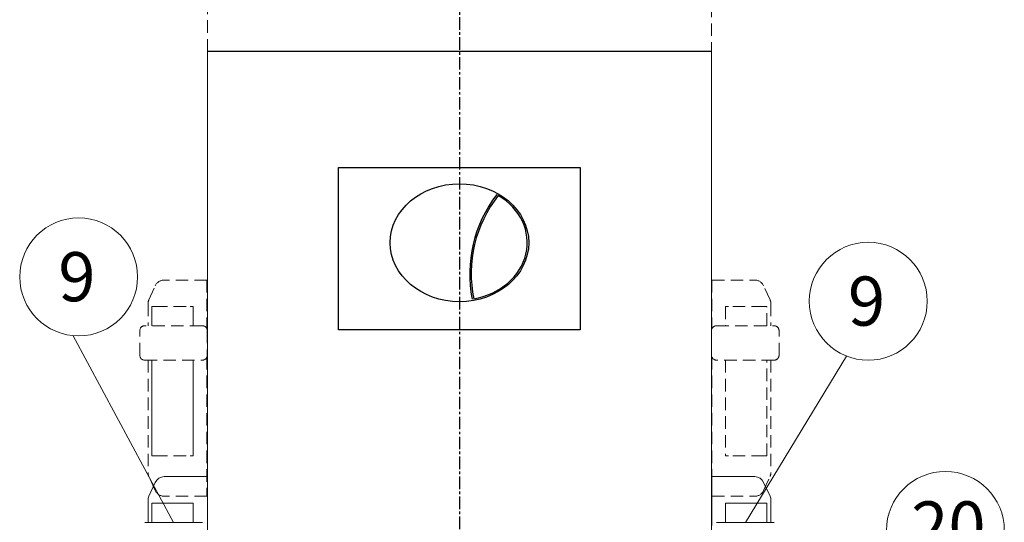
# Model space of a CAD drawing. Units: millimetres. Extents: x 121484 to 162757, y -7910 to 20038.
# Drawn here: x 130702 to 131704, y 9703 to 10214 of the extents above; entities that cross this region are included whole.
import ezdxf

# ---------------------------------------------------------------- set-up
doc = ezdxf.new("R2010")
doc.units = ezdxf.units.MM
doc.linetypes.add('CENTERX2', pattern=[20.32, 12.7, -2.54, 2.54, -2.54])
doc.linetypes.add('HIDDENX2', pattern=[19.05, 12.7, -6.35])
doc.layers.add('Bano-Utstyr', color=7, linetype='Continuous')
doc.layers.add('Bano-Vegghenvisning', color=1, linetype='Continuous', lineweight=15)
doc.styles.get("Standard").update_dxf_attribs({"font": 'arialbd.ttf'})

msp = doc.modelspace()

# ---------------------------------------------------------------- linework, layer by layer
at = {"color": 30, "linetype": 'CENTERX2'}
msp.add_line((131149.4, 10440.3), (131149.4, 8988.6), dxfattribs=at)
at = {"layer": 'Bano-Utstyr', "color": 8, "linetype": 'HIDDENX2', "lineweight": 15}
for p, q in [((130892.9, 10181.9), (130892.9, 10381.9)), ((131405.8, 10381.9), (131405.8, 10181.9)), ((130833.3, 9929.4), (130839.7, 9943.6)), ((130833.3, 9929.4), (130839.7, 9943.6)), ((130892.4, 9949.4), (130848.8, 9949.4)), ((130892.4, 9949.4), (130848.8, 9949.4)), ((130892.4, 9949.4), (130848.8, 9949.4)), ((130892.4, 9949.4), (130848.8, 9949.4)), ((130892.4, 9949.4), (130892.4, 9899.7)), ((131406.4, 9949.4), (131449.9, 9949.4)), ((131406.4, 9949.4), (131449.9, 9949.4)), ((131406.4, 9949.4), (131406.4, 9899.7)), ((131465.5, 9929.4), (131459, 9943.6)), ((131465.5, 9929.4), (131459, 9943.6)), ((130832.4, 9925.3), (130832.4, 9902.9)), ((130832.4, 9925.3), (130832.4, 9902.9)), ((130836.3, 9922.4), (130836.3, 9902.9)), ((130836.3, 9922.4), (130839.4, 9922.4)), ((130836.3, 9922.4), (130836.3, 9902.9)), ((130836.3, 9922.4), (130839.4, 9922.4)), ((130836.3, 9902.9), (130836.3, 9922.4)), ((130836.3, 9922.4), (130839.4, 9922.4)), ((130836.3, 9902.9), (130836.3, 9922.4)), ((130836.3, 9922.4), (130839.4, 9922.4)), ((130839.4, 9922.4), (130875.4, 9922.4)), ((130839.4, 9922.4), (130875.4, 9922.4)), ((130839.4, 9922.4), (130875.4, 9922.4)), ((130839.4, 9922.4), (130875.4, 9922.4)), ((130878.4, 9922.4), (130875.4, 9922.4)), ((130878.4, 9922.4), (130875.4, 9922.4)), ((130878.4, 9922.4), (130875.4, 9922.4)), ((130878.4, 9922.4), (130875.4, 9922.4)), ((130878.4, 9902.9), (130878.4, 9922.4)), ((130878.4, 9902.9), (130878.4, 9922.4)), ((130878.4, 9922.4), (130878.4, 9902.9)), ((130878.4, 9922.4), (130878.4, 9902.9)), ((131420.3, 9922.4), (131420.3, 9902.9)), ((131420.3, 9922.4), (131423.4, 9922.4)), ((131420.3, 9922.4), (131420.3, 9902.9)), ((131420.3, 9922.4), (131423.4, 9922.4)), ((131459.4, 9922.4), (131423.4, 9922.4)), ((131459.4, 9922.4), (131423.4, 9922.4)), ((131462.4, 9922.4), (131459.4, 9922.4)), ((131462.4, 9922.4), (131459.4, 9922.4)), ((131462.4, 9902.9), (131462.4, 9922.4)), ((131462.4, 9902.9), (131462.4, 9922.4)), ((131466.4, 9925.3), (131466.4, 9902.9)), ((131466.4, 9925.3), (131466.4, 9902.9)), ((130887.7, 9902.9), (130829, 9902.9)), ((130887.7, 9902.9), (130829, 9902.9)), ((131411, 9902.9), (131469.7, 9902.9)), ((131411, 9902.9), (131469.7, 9902.9)), ((130824, 9872.9), (130824, 9897.9)), ((130824, 9872.9), (130824, 9897.9)), ((130892.7, 9897.9), (130892.7, 9872.9)), ((130892.7, 9897.9), (130892.7, 9872.9)), ((131406, 9897.9), (131406, 9872.9)), ((131406, 9897.9), (131406, 9872.9)), ((131474.7, 9872.9), (131474.7, 9897.9)), ((131474.7, 9872.9), (131474.7, 9897.9)), ((130829, 9867.9), (130887.7, 9867.9)), ((130829, 9867.9), (130887.7, 9867.9)), ((130832.4, 9867.9), (130832.4, 9753.6)), ((130832.4, 9867.9), (130832.4, 9753.6)), ((130836.3, 9867.9), (130836.3, 9770.4)), ((130836.3, 9867.9), (130836.3, 9770.4)), ((130836.3, 9770.4), (130836.3, 9867.9)), ((130836.3, 9770.4), (130836.3, 9867.9)), ((130878.4, 9770.4), (130878.4, 9867.9)), ((130878.4, 9770.4), (130878.4, 9867.9)), ((130878.4, 9867.9), (130878.4, 9770.4)), ((130878.4, 9867.9), (130878.4, 9770.4)), ((130892.3, 9871.2), (130892.3, 9729.4)), ((130892.3, 9871.2), (130892.3, 9729.4)), ((131406.4, 9871.2), (131406.4, 9729.4)), ((131406.4, 9871.2), (131406.4, 9729.4)), ((131406.4, 9871.2), (131406.4, 9729.4)), ((131469.7, 9867.9), (131411, 9867.9)), ((131469.7, 9867.9), (131411, 9867.9)), ((131420.3, 9867.9), (131420.3, 9770.4)), ((131420.3, 9867.9), (131420.3, 9770.4)), ((131462.4, 9770.4), (131462.4, 9867.9)), ((131462.4, 9770.4), (131462.4, 9867.9)), ((131466.4, 9867.9), (131466.4, 9753.6)), ((131466.4, 9867.9), (131466.4, 9753.6)), ((130836.3, 9770.4), (130839.4, 9770.4)), ((130836.3, 9770.4), (130839.4, 9770.4)), ((130836.3, 9770.4), (130839.4, 9770.4)), ((130836.3, 9770.4), (130839.4, 9770.4)), ((130839.4, 9770.4), (130875.4, 9770.4)), ((130839.4, 9770.4), (130875.4, 9770.4)), ((130839.4, 9770.4), (130875.4, 9770.4)), ((130839.4, 9770.4), (130875.4, 9770.4)), ((130878.4, 9770.4), (130875.4, 9770.4)), ((130878.4, 9770.4), (130875.4, 9770.4)), ((130878.4, 9770.4), (130875.4, 9770.4)), ((130878.4, 9770.4), (130875.4, 9770.4)), ((131420.3, 9770.4), (131423.4, 9770.4)), ((131420.3, 9770.4), (131423.4, 9770.4)), ((131459.4, 9770.4), (131423.4, 9770.4)), ((131459.4, 9770.4), (131423.4, 9770.4)), ((131462.4, 9770.4), (131459.4, 9770.4)), ((131462.4, 9770.4), (131459.4, 9770.4)), ((130839.7, 9735.3), (130833.3, 9749.5)), ((130839.7, 9735.3), (130833.3, 9749.5)), ((131459, 9735.3), (131465.5, 9749.5)), ((131459, 9735.3), (131465.5, 9749.5)), ((130892.4, 9729.4), (130848.8, 9729.4)), ((130892.4, 9729.4), (130848.8, 9729.4)), ((130892.4, 9729.4), (130848.8, 9729.4)), ((130892.4, 9729.4), (130848.8, 9729.4)), ((131406.4, 9729.4), (131449.9, 9729.4)), ((131406.4, 9729.4), (131449.9, 9729.4))]:
    msp.add_line(p, q, dxfattribs=at)
at = {"layer": 'Bano-Utstyr', "color": 0, "linetype": 'Continuous', "lineweight": 15}
for p, q in [((130892.9, 10181.9), (130892.9, 9056.4)), ((130892.9, 10181.9), (130892.9, 9056.4)), ((131405.8, 9056.4), (131405.8, 10181.9)), ((131405.8, 9056.4), (131405.8, 10181.9)), ((130833.3, 9729.4), (130839.7, 9743.6)), ((130833.3, 9729.4), (130839.7, 9743.6)), ((130892.4, 9749.4), (130848.8, 9749.4)), ((130892.4, 9749.4), (130848.8, 9749.4)), ((130892.4, 9749.4), (130848.8, 9749.4)), ((130892.4, 9749.4), (130848.8, 9749.4)), ((131406.4, 9749.4), (131449.9, 9749.4)), ((131406.4, 9749.4), (131406.4, 9699.7)), ((131406.4, 9749.4), (131449.9, 9749.4)), ((131406.4, 9749.4), (131406.4, 9699.7)), ((131465.5, 9729.4), (131459, 9743.6)), ((131465.5, 9729.4), (131459, 9743.6)), ((130832.4, 9725.3), (130832.4, 9702.9)), ((130832.4, 9725.3), (130832.4, 9702.9)), ((130836.3, 9722.4), (130836.3, 9702.9)), ((130836.3, 9722.4), (130839.4, 9722.4)), ((130836.3, 9722.4), (130836.3, 9702.9)), ((130836.3, 9722.4), (130839.4, 9722.4)), ((130836.3, 9722.4), (130836.3, 9702.9)), ((130836.3, 9722.4), (130839.4, 9722.4)), ((130836.3, 9722.4), (130836.3, 9702.9)), ((130836.3, 9722.4), (130839.4, 9722.4)), ((130839.4, 9722.4), (130875.4, 9722.4)), ((130839.4, 9722.4), (130875.4, 9722.4)), ((130839.4, 9722.4), (130875.4, 9722.4)), ((130839.4, 9722.4), (130875.4, 9722.4)), ((130878.4, 9722.4), (130875.4, 9722.4)), ((130878.4, 9722.4), (130875.4, 9722.4)), ((130878.4, 9722.4), (130875.4, 9722.4)), ((130878.4, 9722.4), (130875.4, 9722.4)), ((130878.4, 9702.9), (130878.4, 9722.4)), ((130878.4, 9702.9), (130878.4, 9722.4)), ((130878.4, 9702.9), (130878.4, 9722.4)), ((130878.4, 9702.9), (130878.4, 9722.4)), ((131420.3, 9722.4), (131420.3, 9702.9)), ((131420.3, 9722.4), (131423.4, 9722.4)), ((131420.3, 9722.4), (131420.3, 9702.9)), ((131420.3, 9722.4), (131423.4, 9722.4)), ((131459.4, 9722.4), (131423.4, 9722.4)), ((131459.4, 9722.4), (131423.4, 9722.4)), ((131462.4, 9722.4), (131459.4, 9722.4)), ((131462.4, 9722.4), (131459.4, 9722.4)), ((131462.4, 9702.9), (131462.4, 9722.4)), ((131462.4, 9702.9), (131462.4, 9722.4)), ((131466.4, 9725.3), (131466.4, 9702.9)), ((131466.4, 9725.3), (131466.4, 9702.9)), ((130829, 9702.9), (130887.7, 9702.9)), ((130829, 9702.9), (130887.7, 9702.9)), ((131411, 9702.9), (131469.7, 9702.9)), ((131411, 9702.9), (131469.7, 9702.9))]:
    msp.add_line(p, q, dxfattribs=at)
at = {"layer": 'Bano-Utstyr', "color": 0}
msp.add_line((131405.8, 10181.9), (130892.9, 10181.9), dxfattribs=at)
at = {"layer": 'Bano-Utstyr', "color": 0, "linetype": 'HIDDENX2', "lineweight": 15}
for p, q in [((130892.4, 9949.4), (130892.4, 9899.7)), ((131406.4, 9949.4), (131406.4, 9899.7)), ((131406.4, 9871.2), (131406.4, 9729.4)), ((130892.9, 9846.9), (130892.4, 9846.9)), ((130892.9, 9846.9), (130892.4, 9846.9)), ((131405.8, 9846.9), (131406.4, 9846.9)), ((131405.8, 9846.9), (131406.4, 9846.9)), ((130892.9, 9831.9), (130892.4, 9831.9)), ((130892.9, 9831.9), (130892.4, 9831.9)), ((131405.8, 9831.9), (131406.4, 9831.9)), ((131405.8, 9831.9), (131406.4, 9831.9))]:
    msp.add_line(p, q, dxfattribs=at)
at = {"layer": 'Bano-Utstyr', "color": 8, "linetype": 'HIDDENX2'}
msp.add_line((130892.7, 9897.9), (130892.7, 9872.9), dxfattribs=at)
msp.add_line((130892.7, 9897.9), (130892.7, 9872.9), dxfattribs=at)
at = {"layer": 'Bano-Utstyr'}
msp.add_lwpolyline([(131026.4, 9898.9), (131026.4, 10063.9), (131272.4, 10063.9), (131272.4, 9898.9)], close=True, dxfattribs=at)
at = {"layer": 'Bano-Utstyr', "color": 1}
msp.add_arc((131291.4, 9955.7), 131.6, 142.2521, 191.2744, dxfattribs=at)
at = {"layer": 'Bano-Utstyr'}
msp.add_arc((131289.9, 9955.8), 128.6, 141.7709, 191.4833, dxfattribs=at)
at = {"layer": 'Bano-Utstyr', "color": 8, "linetype": 'HIDDENX2', "lineweight": 15}
for centre, radius, start, end in [((130848.8, 9939.4), 10, 90, 155.556), ((130848.8, 9939.4), 10, 90, 155.556), ((130848.8, 9939.4), 10, 90, 155.556), ((130848.8, 9939.4), 10, 90, 155.556), ((131449.9, 9939.4), 10, 24.444, 90), ((131449.9, 9939.4), 10, 24.444, 90), ((130842.4, 9925.3), 10, 155.556, 180), ((130842.4, 9925.3), 10, 155.556, 180), ((131456.4, 9925.3), 10, 0, 24.444), ((131456.4, 9925.3), 10, 0, 24.444), ((130829, 9897.9), 5, 90, 180), ((130829, 9897.9), 5, 90, 180), ((130887.7, 9897.9), 5, 0, 90), ((130887.7, 9897.9), 5, 0, 90), ((130887.7, 9897.9), 5, 0, 90), ((130887.7, 9897.9), 5, 0, 90), ((131411, 9897.9), 5, 90, 180), ((131411, 9897.9), 5, 90, 180), ((131469.7, 9897.9), 5, 0, 90), ((131469.7, 9897.9), 5, 0, 90), ((130829, 9872.9), 5, 180, 270), ((130829, 9872.9), 5, 180, 270), ((130887.7, 9872.9), 5, 270, 0), ((130887.7, 9872.9), 5, 270, 0), ((130887.7, 9872.9), 5, 270, 0), ((130887.7, 9872.9), 5, 270, 0), ((131411, 9872.9), 5, 180, 270), ((131411, 9872.9), 5, 180, 270), ((131469.7, 9872.9), 5, 270, 0), ((131469.7, 9872.9), 5, 270, 0), ((130842.4, 9753.6), 10, 180, 204.444), ((130842.4, 9753.6), 10, 180, 204.444), ((130842.4, 9753.6), 10, 180, 204.444), ((130842.4, 9753.6), 10, 180, 204.444), ((131456.4, 9753.6), 10, 335.556, 0), ((131456.4, 9753.6), 10, 335.556, 0), ((130848.8, 9739.4), 10, 204.444, 270), ((130848.8, 9739.4), 10, 204.444, 270), ((130848.8, 9739.4), 10, 204.444, 270), ((130848.8, 9739.4), 10, 204.444, 270), ((131449.9, 9739.4), 10, 270, 335.556), ((131449.9, 9739.4), 10, 270, 335.556)]:
    msp.add_arc(centre, radius, start, end, dxfattribs=at)
at = {"layer": 'Bano-Utstyr', "color": 0, "linetype": 'Continuous', "lineweight": 15}
for centre, start, end in [((130848.8, 9739.4), 90, 155.556), ((130848.8, 9739.4), 90, 155.556), ((130848.8, 9739.4), 90, 155.556), ((130848.8, 9739.4), 90, 155.556), ((131449.9, 9739.4), 24.444, 90), ((131449.9, 9739.4), 24.444, 90), ((130842.4, 9725.3), 155.556, 180), ((130842.4, 9725.3), 155.556, 180), ((131456.4, 9725.3), 0, 24.444), ((131456.4, 9725.3), 0, 24.444)]:
    msp.add_arc(centre, 10, start, end, dxfattribs=at)
at = {"layer": 'Bano-Utstyr'}
msp.add_ellipse((131149.4, 9987.4), major_axis=(-70.5, 0), ratio=0.851064, dxfattribs=at)
at = {"layer": 'Bano-Utstyr', "color": 1}
msp.add_ellipse((131149.4, 9987.4), major_axis=(-69, 0), ratio=0.847826, start_param=1.78252, end_param=4.102881, dxfattribs=at)
at = {"layer": 'Bano-Vegghenvisning'}
for p, q in [((130858.4, 9702.9), (130756.1, 9892.8)), ((131440.4, 9702.9), (131543.5, 9872))]:
    msp.add_line(p, q, dxfattribs=at)
for centre in [(130761.8, 9952.6), (131565.5, 9927.8), (131644, 9694.7)]:
    msp.add_circle(centre, 60, dxfattribs=at)

# ---------------------------------------------------------------- texts
at = {"char_height": 50}
for s, heights, insert, attachment_point in [('{\\C1;9}', [51.1], (130778.9, 9977.8), 3), ('{\\C1;9}', [51.1], (131582.7, 9953), 3), ('{\\C1;20}', [0], (131609.2, 9724.2), 1)]:
    msp.add_mtext_dynamic_manual_height_columns(s, width=80.659, gutter_width=12.5, heights=heights, dxfattribs=dict(at, insert=insert, attachment_point=attachment_point))

doc.saveas('drawing.dxf')
